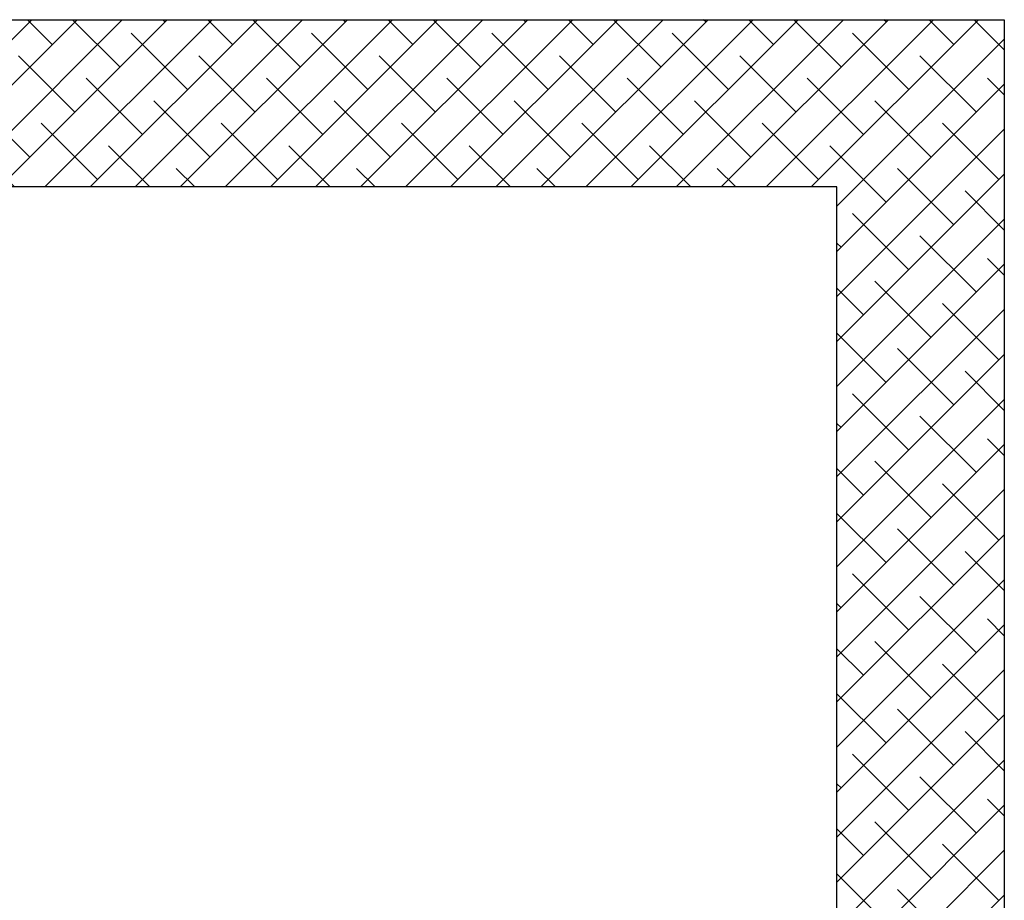
# Model space of a CAD drawing. Units: millimetres. Extents: x 128300 to 200172, y 144910 to 170280.
# Drawn here: x 166311 to 167782, y 163733 to 165049 of the extents above; entities that cross this region are included whole.
import ezdxf

# ---------------------------------------------------------------- set-up
doc = ezdxf.new("R2010")
doc.units = ezdxf.units.MM
doc.layers.add('muri', color=40, linetype='Continuous')
doc.layers.add('quote', color=241, linetype='Continuous')
doc.styles.get("Standard").update_dxf_attribs({"font": 'arial.ttf'})
doc.dimstyles.new('marco', dxfattribs={"dimtxt": 200, "dimasz": 150, "dimexe": 1.25, "dimexo": 1.5, "dimgap": 50, "dimtad": 1, "dimtxsty": 'Standard', "dimcen": 2.5, "dimclrd": 256, "dimclre": 256, "dimclrt": 256, "dimadec": 0, "dimazin": 0, "dimtfac": 1, "dimtmove": 0, "dimatfit": 3, "dimfxl": 1, "dimlwd": -1, "dimlwe": -1, "dimarcsym": 0})

# ---------------------------------------------------------------- blocks, each defined once
blk = doc.blocks.new('*D76')
at = {"layer": 'Defpoints', "color": 0, "transparency": 16777216}
for p in [(166489.8, 163702.3), (166199.6, 162599.3), (166489.8, 162599.3)]:
    blk.add_point(p, dxfattribs=at)
at = {"layer": 'quote', "transparency": 16777216}
for p, q in [((166199.6, 163702.3), (166199.6, 164530.4)), ((166488.3, 163702.3), (166198.3, 163702.3)), ((166199.6, 162749.3), (166199.6, 163552.3)), ((166488.3, 162599.3), (166198.3, 162599.3))]:
    blk.add_line(p, q, dxfattribs=at)
for points in [[(166174.6, 163552.3), (166224.6, 163552.3), (166199.6, 163702.3)], [(166174.6, 162749.3), (166224.6, 162749.3), (166199.6, 162599.3)]]:
    blk.add_solid(points, dxfattribs=at)
at = {"layer": 'quote', "transparency": 16777216, "insert": (166047.4, 164191.5), "char_height": 200, "attachment_point": 5, "rotation": 90}
blk.add_mtext('1100', dxfattribs=at)

msp = doc.modelspace()

# ---------------------------------------------------------------- hatches: boundary and pattern name
at = {"layer": 'muri'}
h = msp.add_hatch(dxfattribs=at)
h.set_pattern_fill('ANSI38', color=4, scale=15)
h.paths.add_polyline_path([(167531.794, 164799.251), (167531.794, 160119.251), (167781.794, 160119.251), (167781.794, 165049.251), (167531.794, 165049.251), (161881.794, 165049.251), (161881.794, 164799.251)])

# ---------------------------------------------------------------- linework, layer by layer
msp.add_lwpolyline([(161881.794, 164799.251), (161881.794, 165049.251), (167531.794, 165049.251), (167781.794, 165049.251), (167781.794, 160119.251), (167531.794, 160119.251), (167531.794, 164799.251), (161881.794, 164799.251)], dxfattribs=at)

# ---------------------------------------------------------------- dimensions: what is measured, and where the dimension line sits
at = {"layer": 'quote'}
dim = msp.add_linear_dim(base=(166199.562, 162599.251), p1=(166489.794, 163702.251), p2=(166489.794, 162599.251), angle=90, text='1100', dimstyle='marco', dxfattribs=at)
dim.commit()
dim.dimension.update_dxf_attribs({"geometry": '*D76', "text_midpoint": (166199.562, 164191.473), "dimtype": 160})

doc.saveas('drawing.dxf')
